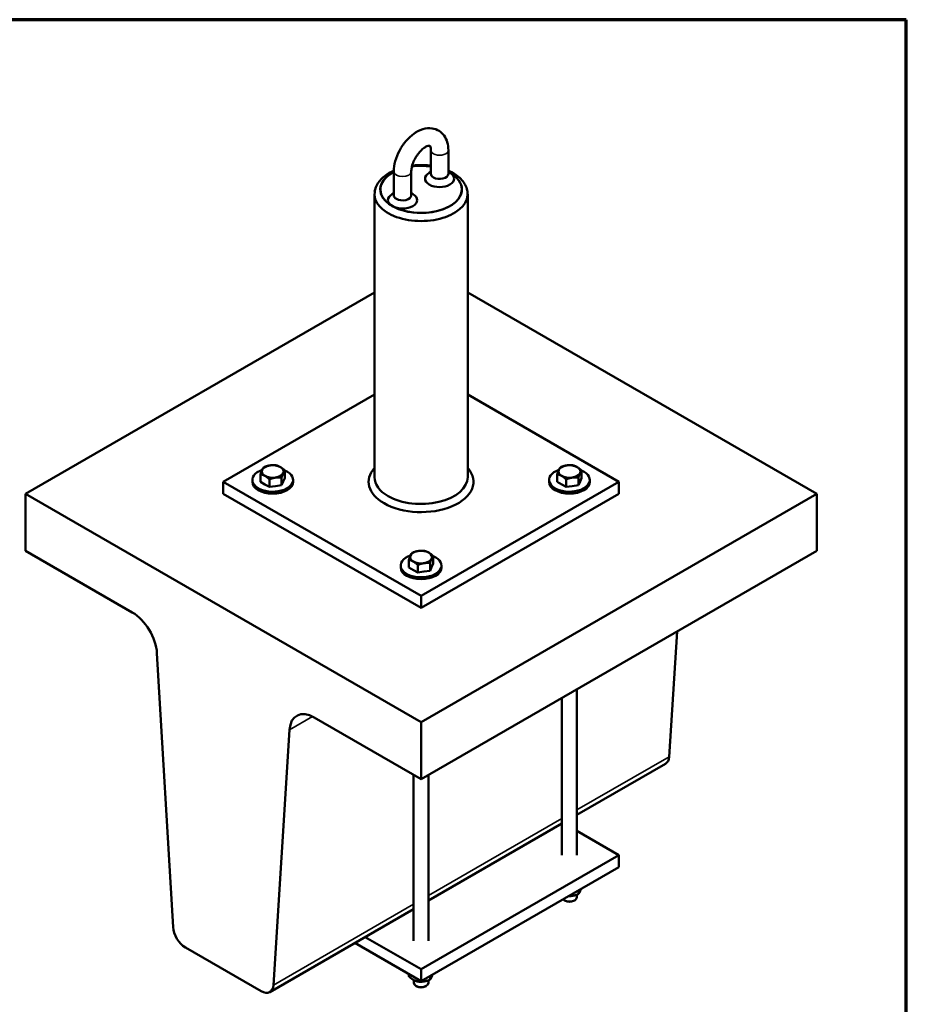
# Model space of a CAD drawing. Units: inches. Extents: x 3 to 85, y 2 to 66.
# Drawn here: x 47 to 85, y 23.7 to 66 of the extents above; entities that cross this region are included whole.
import ezdxf

# ---------------------------------------------------------------- set-up
doc = ezdxf.new("R2010")
doc.units = ezdxf.units.IN
doc.header["$LTSCALE"] = 8
doc.header["$MEASUREMENT"] = 0
for name, color, linetype, lineweight in [('Border (ANSI)', 7, 'Continuous', 70), ('Symbol (ANSI)', 7, 'Continuous', 25), ('Visible (ANSI)', 7, 'Continuous', 50), ('Visible Narrow (ANSI)', 7, 'Continuous', 35)]:
    doc.layers.add(name, color=color, linetype=linetype, lineweight=lineweight)
doc.styles.add('Note Text (ANSI)', font='tahoma.ttf')
doc.dimstyles.new('Default (ANSI)$7', dxfattribs={"dimscale": 8, "dimtxt": 0.09, "dimasz": 0.098425, "dimexe": 0.125, "dimexo": 0.0625, "dimgap": 0.031496, "dimtad": 0, "dimtih": 1, "dimtoh": 1, "dimrnd": 1e-08, "dimzin": 4, "dimdsep": 46, "dimtxsty": 'Note Text (ANSI)', "dimcen": 0.09, "dimdle": 0.393701, "dimclrd": 256, "dimclre": 256, "dimclrt": 256, "dimadec": 0, "dimazin": 1, "dimtfac": 1.333333, "dimtofl": 0, "dimtmove": 0, "dimatfit": 3, "dimfxl": 1, "dimtolj": 1, "dimtzin": 4, "dimlwd": -1, "dimlwe": -1, "dimarcsym": 0})

# ---------------------------------------------------------------- blocks, each defined once
blk = doc.blocks.new('Borders Peak')
at = {"layer": 'Border (ANSI)'}
for p, q in [((10.625, 8.25), (0.375, 8.25)), ((10.625, 0.25), (10.625, 8.25))]:
    blk.add_line(p, q, dxfattribs=at)

msp = doc.modelspace()

# ---------------------------------------------------------------- linework, layer by layer
at = {"layer": 'Visible (ANSI)'}
for p, q in [((64.606, 60.4), (64.606, 59.379)), ((65.356, 60.4), (65.356, 59.379)), ((63.015, 58.46), (63.015, 59.481)), ((63.765, 58.46), (63.765, 59.481)), ((64.606, 59.469), (64.539, 59.43)), ((65.356, 59.469), (65.423, 59.43)), ((62.186, 46.366), (62.186, 58.512)), ((63.015, 58.55), (62.948, 58.512)), ((63.765, 58.55), (63.832, 58.512)), ((66.186, 46.366), (66.186, 58.512)), ((62.186, 54.295), (47.215, 45.652)), ((66.186, 54.295), (81.156, 45.652)), ((62.186, 49.906), (55.7, 46.162)), ((72.671, 46.162), (66.186, 49.906)), ((57.299, 46.163), (57.299, 46.491)), ((58.345, 46.325), (58.345, 46.653)), ((70.027, 46.163), (70.027, 46.491)), ((71.073, 46.325), (71.073, 46.653)), ((55.7, 46.162), (64.186, 41.263)), ((55.7, 45.652), (55.7, 46.162)), ((56.947, 46.162), (56.947, 46.244)), ((57.49, 46.052), (57.299, 46.163)), ((57.682, 45.942), (57.682, 46.27)), ((58.205, 46.023), (58.205, 46.351)), ((58.275, 46.174), (58.205, 46.023)), ((58.345, 46.325), (58.275, 46.174)), ((58.697, 46.162), (58.697, 46.244)), ((64.186, 41.263), (72.671, 46.162)), ((69.675, 46.162), (69.675, 46.244)), ((70.218, 46.052), (70.027, 46.163)), ((70.409, 45.942), (70.409, 46.27)), ((70.933, 46.023), (70.933, 46.351)), ((71.003, 46.174), (70.933, 46.023)), ((71.073, 46.325), (71.003, 46.174)), ((71.425, 46.162), (71.425, 46.244)), ((72.671, 45.652), (72.671, 46.162)), ((64.186, 35.854), (47.215, 45.652)), ((47.215, 45.652), (47.215, 43.202)), ((55.7, 45.652), (64.186, 40.753)), ((57.682, 45.942), (57.49, 46.052)), ((57.943, 45.982), (57.682, 45.942)), ((58.205, 46.023), (57.943, 45.982)), ((81.156, 45.652), (64.186, 35.854)), ((64.186, 40.753), (72.671, 45.652)), ((70.409, 45.942), (70.218, 46.052)), ((70.671, 45.982), (70.409, 45.942)), ((70.933, 46.023), (70.671, 45.982)), ((81.156, 45.652), (81.156, 43.202)), ((47.215, 43.202), (51.799, 40.556)), ((81.156, 43.202), (64.186, 33.404)), ((63.663, 42.488), (63.663, 42.817)), ((64.709, 42.65), (64.709, 42.979)), ((63.311, 42.488), (63.311, 42.569)), ((63.854, 42.378), (63.663, 42.488)), ((64.045, 42.267), (63.854, 42.378)), ((64.045, 42.267), (64.045, 42.596)), ((64.307, 42.308), (64.045, 42.267)), ((64.569, 42.348), (64.307, 42.308)), ((64.569, 42.348), (64.569, 42.677)), ((64.639, 42.499), (64.569, 42.348)), ((64.709, 42.65), (64.639, 42.499)), ((65.061, 42.488), (65.061, 42.569)), ((64.186, 40.753), (64.186, 41.263)), ((75.164, 39.743), (74.827, 34.362)), ((52.857, 38.806), (53.545, 27.054)), ((70.871, 37.264), (70.871, 30.138)), ((70.229, 36.893), (70.229, 30.138)), ((59.602, 36.051), (64.186, 33.404)), ((57.856, 24.564), (58.544, 35.522)), ((64.186, 33.404), (64.186, 35.854)), ((74.673, 34.061), (70.871, 31.866)), ((63.865, 33.59), (63.865, 26.464)), ((64.507, 33.59), (64.507, 26.464)), ((70.229, 31.495), (64.507, 28.191)), ((72.671, 30.138), (70.871, 31.178)), ((64.186, 25.239), (72.671, 30.138)), ((72.671, 29.628), (72.671, 30.138)), ((64.186, 24.729), (72.671, 29.628)), ((70.862, 28.44), (70.862, 28.325)), ((70.933, 28.466), (70.933, 28.624)), ((70.374, 28.173), (70.336, 28.193)), ((70.725, 28.173), (70.764, 28.193)), ((63.865, 27.821), (57.702, 24.263)), ((61.348, 26.368), (64.186, 24.729)), ((61.789, 26.623), (64.186, 25.239)), ((54.074, 26.178), (57.327, 24.3)), ((63.663, 24.932), (63.663, 25.031)), ((64.186, 24.729), (64.186, 25.239)), ((64.569, 24.792), (64.569, 24.95)), ((63.873, 24.777), (63.873, 24.651)), ((64.01, 24.498), (63.972, 24.519)), ((64.045, 24.711), (64.045, 24.81)), ((64.361, 24.498), (64.4, 24.519)), ((64.498, 24.766), (64.498, 24.651))]:
    msp.add_line(p, q, dxfattribs=at)
for centre, major_axis, start_param, end_param in [((64.186, 58.716), (1.75, 0), 1.328139, 1.796601), ((64.186, 58.716), (-1.75, 0), 4.469732, 4.938194), ((64.186, 58.716), (1.75, 0), 2.303463, 7.068583), ((64.186, 58.716), (-1.75, 0), 5.445056, 7.068583), ((64.186, 58.716), (1.75, 0), 3.926991, 7.068583), ((64.981, 59.175), (-0.625, 0), 5.497787, 7.068583), ((64.981, 59.175), (0.625, 0), 3.926991, 7.068583), ((64.981, 59.379), (-0.375, 0), 0, 0.785398), ((64.981, 59.379), (0.375, 0), 3.926991, 6.283185), ((64.186, 58.512), (-2, 0), 6.189876, 9.517782), ((64.186, 58.512), (-2, 0), 6.189876, 9.517782), ((63.39, 58.256), (-0.625, 0), 5.497787, 7.068583), ((63.39, 58.256), (0.625, 0), 3.926991, 7.068583), ((63.39, 58.46), (-0.375, 0), 0, 0.785398), ((63.39, 58.46), (0.375, 0), 3.926991, 6.283185), ((57.822, 46.244), (0.875, 0), 2.1153, 7.21319), ((57.822, 46.606), (-0.469, 0), 6.021386, 7.068583), ((57.822, 46.606), (-0.469, 0), 4.974188, 6.021386), ((57.822, 46.606), (-0.469, 0), 3.926991, 4.974188), ((57.822, 46.606), (0.469, 0), 4.974188, 6.021386), ((57.822, 46.606), (0.469, 0), 6.021386, 7.068583), ((64.186, 46.162), (-2.25, 0), 5.807303, 7.068583), ((64.186, 46.162), (2.25, 0), 3.926991, 6.759068), ((70.55, 46.244), (0.875, 0), 2.1153, 7.21319), ((70.55, 46.606), (-0.469, 0), 6.021386, 7.068583), ((70.55, 46.606), (-0.469, 0), 4.974188, 6.021386), ((70.55, 46.606), (-0.469, 0), 3.926991, 4.974188), ((70.55, 46.606), (0.469, 0), 4.974188, 6.021386), ((70.55, 46.606), (0.469, 0), 6.021386, 7.068583), ((57.822, 46.162), (0.875, 0), 3.141593, 6.283185), ((57.822, 46.606), (0.469, 0), 3.926991, 4.974188), ((57.822, 46.244), (0.469, 0), 6.018907, 6.023865), ((64.186, 46.366), (-2, 0), 0, 0.785398), ((64.186, 46.366), (2, 0), 3.926991, 6.283185), ((70.55, 46.162), (0.875, 0), 3.141593, 6.283185), ((70.55, 46.606), (0.469, 0), 3.926991, 4.974188), ((70.55, 46.244), (0.469, 0), 6.018907, 6.023865), ((57.822, 46.244), (-0.469, 0), 0.781301, 0.789496), ((57.822, 46.244), (-0.469, 0), 1.827807, 1.837385), ((70.55, 46.244), (-0.469, 0), 0.781301, 0.789496), ((70.55, 46.244), (-0.469, 0), 1.827807, 1.837385), ((64.186, 42.932), (-0.469, 0), 4.974188, 6.021386), ((64.186, 42.932), (-0.469, 0), 3.926991, 4.974188), ((64.186, 42.932), (0.469, 0), 6.021386, 7.068583), ((64.186, 42.569), (0.875, 0), 2.1153, 7.21319), ((64.186, 42.932), (-0.469, 0), 6.021386, 7.068583), ((64.186, 42.932), (0.469, 0), 3.926991, 4.974188), ((64.186, 42.932), (0.469, 0), 4.974188, 6.021386), ((64.186, 42.488), (0.875, 0), 3.141593, 6.283185), ((64.186, 42.569), (-0.469, 0), 0.781301, 0.789496), ((64.186, 42.569), (-0.469, 0), 1.827807, 1.837385), ((64.186, 42.569), (0.469, 0), 6.018907, 6.023865), ((51.799, 39.331), (-0.75, 1.299), 3.996804, 5.497787), ((59.602, 34.826), (-0.75, 1.299), 5.497787, 6.99877), ((74.298, 34.71), (0.375, -0.65), 0, 0.715585), ((70.55, 28.325), (0.313, 0), 3.61506, 6.283185), ((70.55, 28.281), (0.257, 0), 3.958423, 5.466355), ((54.074, 26.791), (-0.375, 0.65), 0.855211, 2.356194), ((57.327, 24.912), (0.375, -0.65), 5.497787, 6.99877), ((64.186, 24.651), (0.313, 0), 3.141593, 6.283185), ((64.186, 24.606), (0.257, 0), 3.958423, 5.466355)]:
    msp.add_ellipse(centre, major_axis=major_axis, ratio=0.57735, start_param=start_param, end_param=end_param, dxfattribs=at)
for points, knots in [([(63.015, 59.481), (63.015, 59.63), (63.038, 59.781), (63.121, 60.083), (63.181, 60.234), (63.331, 60.518), (63.42, 60.652), (63.623, 60.894), (63.736, 61.003), (63.982, 61.183), (64.115, 61.254), (64.385, 61.337), (64.522, 61.354), (64.763, 61.319), (64.867, 61.283), (65.042, 61.173), (65.114, 61.105), (65.234, 60.942), (65.279, 60.846), (65.342, 60.635), (65.356, 60.518), (65.356, 60.4)], [3.141593, 3.141593, 3.141593, 3.141593, 3.50025, 3.50025, 3.862187, 3.862187, 4.219599, 4.219599, 4.57932, 4.57932, 4.942792, 4.942792, 5.26958, 5.26958, 5.51854, 5.51854, 5.745009, 5.745009, 5.997708, 5.997708, 6.283185, 6.283185, 6.283185, 6.283185]), ([(63.765, 59.481), (63.765, 59.53), (63.771, 59.587), (63.795, 59.713), (63.815, 59.783), (63.869, 59.927), (63.904, 60.001), (63.986, 60.144), (64.033, 60.213), (64.133, 60.337), (64.186, 60.391), (64.287, 60.479), (64.336, 60.514), (64.422, 60.562), (64.459, 60.576), (64.517, 60.592), (64.537, 60.593), (64.562, 60.591), (64.56, 60.59), (64.561, 60.59), (64.566, 60.588), (64.584, 60.553), (64.595, 60.523), (64.604, 60.457), (64.606, 60.43), (64.606, 60.4)], [3.141593, 3.141593, 3.141593, 3.141593, 3.388719, 3.388719, 3.649202, 3.649202, 3.920151, 3.920151, 4.19499, 4.19499, 4.466208, 4.466208, 4.726642, 4.726642, 4.973074, 4.973074, 5.217788, 5.217788, 5.538043, 5.538043, 5.852203, 5.852203, 6.130778, 6.130778, 6.283185, 6.283185, 6.283185, 6.283185]), ([(63.803, 59.737), (63.999, 59.76), (64.203, 59.765), (64.469, 59.748), (64.538, 59.741), (64.606, 59.732)], [6.257438, 6.257438, 6.257438, 6.257438, 7.774451, 7.774451, 8.301726, 8.301726, 8.301726, 8.301726]), ([(62.194, 58.619), (62.215, 58.747), (62.265, 58.871), (62.414, 59.102), (62.517, 59.21), (62.749, 59.388), (62.876, 59.463), (63.016, 59.526)], [0, 0, 0, 0, 1.34729, 1.34729, 2.77374, 2.77374, 4.072165, 4.072165, 4.072165, 4.072165]), ([(65.356, 59.525), (65.405, 59.502), (65.452, 59.479), (65.669, 59.361), (65.819, 59.246), (66.048, 58.985), (66.13, 58.833), (66.17, 58.656), (66.174, 58.637), (66.177, 58.619)], [10.392895, 10.392895, 10.392895, 10.392895, 10.848716, 10.848716, 12.565172, 12.565172, 14.262118, 14.262118, 14.457187, 14.457187, 14.457187, 14.457187])]:
    msp.add_open_spline(points, degree=3, knots=knots, dxfattribs=at)
for points, weights in [([(57.299, 46.491), (57.336, 46.606), (57.369, 46.676)], [1, 1.0379548493, 1]), ([(57.49, 46.415), (57.401, 46.466), (57.299, 46.491)], [1, 1.0379548493, 1]), ([(57.369, 46.676), (57.401, 46.746), (57.439, 46.793)], [1, 1.0379548493, 1]), ([(57.439, 46.793), (57.579, 46.849), (57.7, 46.868)], [1, 1.0379548493, 1]), ([(57.7, 46.868), (57.822, 46.887), (57.962, 46.874)], [1, 1.0379548493, 1]), ([(57.962, 46.874), (58.064, 46.849), (58.153, 46.798)], [1, 1.0379548493, 1]), ([(58.153, 46.798), (58.242, 46.746), (58.345, 46.653)], [1, 1.0379548493, 1]), ([(58.275, 46.536), (58.242, 46.466), (58.205, 46.351)], [1, 1.0379548493, 1]), ([(58.345, 46.653), (58.307, 46.606), (58.275, 46.536)], [1, 1.0379548493, 1]), ([(70.027, 46.491), (70.064, 46.606), (70.097, 46.676)], [1, 1.0379548493, 1]), ([(70.218, 46.415), (70.129, 46.466), (70.027, 46.491)], [1, 1.0379548493, 1]), ([(70.097, 46.676), (70.129, 46.746), (70.167, 46.793)], [1, 1.0379548493, 1]), ([(70.167, 46.793), (70.307, 46.849), (70.428, 46.868)], [1, 1.0379548493, 1]), ([(70.428, 46.868), (70.55, 46.887), (70.69, 46.874)], [1, 1.0379548493, 1]), ([(70.69, 46.874), (70.792, 46.849), (70.881, 46.798)], [1, 1.0379548493, 1]), ([(70.881, 46.798), (70.97, 46.746), (71.073, 46.653)], [1, 1.0379548493, 1]), ([(71.003, 46.536), (70.97, 46.466), (70.933, 46.351)], [1, 1.0379548493, 1]), ([(71.073, 46.653), (71.035, 46.606), (71.003, 46.536)], [1, 1.0379548493, 1]), ([(57.682, 46.27), (57.579, 46.363), (57.49, 46.415)], [1, 1.0379548493, 1]), ([(57.943, 46.345), (57.822, 46.326), (57.682, 46.27)], [1, 1.0379548493, 1]), ([(58.205, 46.351), (58.064, 46.363), (57.943, 46.345)], [1, 1.0379548493, 1]), ([(70.409, 46.27), (70.307, 46.363), (70.218, 46.415)], [1, 1.0379548493, 1]), ([(70.671, 46.345), (70.55, 46.326), (70.409, 46.27)], [1, 1.0379548493, 1]), ([(70.933, 46.351), (70.792, 46.363), (70.671, 46.345)], [1, 1.0379548493, 1]), ([(63.733, 43.002), (63.765, 43.072), (63.803, 43.119)], [1, 1.0379548493, 1]), ([(63.803, 43.119), (63.943, 43.175), (64.064, 43.193)], [1, 1.0379548493, 1]), ([(64.064, 43.193), (64.186, 43.212), (64.326, 43.2)], [1, 1.0379548493, 1]), ([(64.326, 43.2), (64.428, 43.175), (64.517, 43.123)], [1, 1.0379548493, 1]), ([(64.517, 43.123), (64.606, 43.072), (64.709, 42.979)], [1, 1.0379548493, 1]), ([(63.663, 42.817), (63.7, 42.932), (63.733, 43.002)], [1, 1.0379548493, 1]), ([(63.854, 42.74), (63.765, 42.792), (63.663, 42.817)], [1, 1.0379548493, 1]), ([(64.045, 42.596), (63.943, 42.689), (63.854, 42.74)], [1, 1.0379548493, 1]), ([(64.639, 42.862), (64.606, 42.792), (64.569, 42.677)], [1, 1.0379548493, 1]), ([(64.709, 42.979), (64.671, 42.932), (64.639, 42.862)], [1, 1.0379548493, 1]), ([(64.307, 42.67), (64.186, 42.652), (64.045, 42.596)], [1, 1.0379548493, 1]), ([(64.569, 42.677), (64.428, 42.689), (64.307, 42.67)], [1, 1.0379548493, 1]), ([(70.51, 28.38), (70.593, 28.379), (70.671, 28.391)], [1.01757113818, 1.02414343816, 1]), ([(70.671, 28.391), (70.792, 28.41), (70.933, 28.466)], [1, 1.0379548493, 1]), ([(70.933, 28.466), (70.97, 28.513), (71.003, 28.583)], [1, 1.0379548493, 1]), ([(71.003, 28.583), (71.024, 28.628), (71.046, 28.69)], [1, 1.02414343816, 1.01757113818]), ([(64.639, 24.909), (64.66, 24.954), (64.682, 25.015)], [1, 1.02414343816, 1.01757113818]), ([(63.663, 24.932), (63.765, 24.839), (63.854, 24.787)], [1, 1.0379548493, 1]), ([(63.854, 24.787), (63.943, 24.736), (64.045, 24.711)], [1, 1.0379548493, 1]), ([(64.045, 24.711), (64.186, 24.698), (64.307, 24.717)], [1, 1.0379548493, 1]), ([(64.307, 24.717), (64.428, 24.736), (64.569, 24.792)], [1, 1.0379548493, 1]), ([(64.569, 24.792), (64.606, 24.839), (64.639, 24.909)], [1, 1.0379548493, 1])]:
    msp.add_rational_spline(points, weights, degree=2, dxfattribs=at)
at = {"layer": 'Visible Narrow (ANSI)'}
for p, q in [((58.544, 35.522), (59.528, 36.09)), ((74.827, 34.362), (70.871, 32.078)), ((70.229, 31.707), (64.507, 28.404)), ((63.865, 28.033), (57.856, 24.564))]:
    msp.add_line(p, q, dxfattribs=at)
for centre, major_axis, start_param, end_param in [((64.981, 60.4), (-0.375, 0), 0, 3.141593), ((63.39, 59.481), (0.375, 0), 3.141593, 6.283185)]:
    msp.add_ellipse(centre, major_axis=major_axis, ratio=0.57735, start_param=start_param, end_param=end_param, dxfattribs=at)

# ---------------------------------------------------------------- block references
at = {"xscale": 8, "yscale": 8, "zscale": 8}
msp.add_blockref('Borders Peak', (0, 0), dxfattribs=at)

# ---------------------------------------------------------------- leaders
at = {"layer": 'Symbol (ANSI)', "annotation_type": 0, "has_hookline": 1, "hookline_direction": 0, "text_width": 16.637}
msp.add_leader([(28.228, 43.468), (30.758, 51.419), (31.546, 51.419)], dimstyle='Default (ANSI)$7', override={"dimtad": 0}, dxfattribs=at)

doc.saveas('drawing.dxf')
